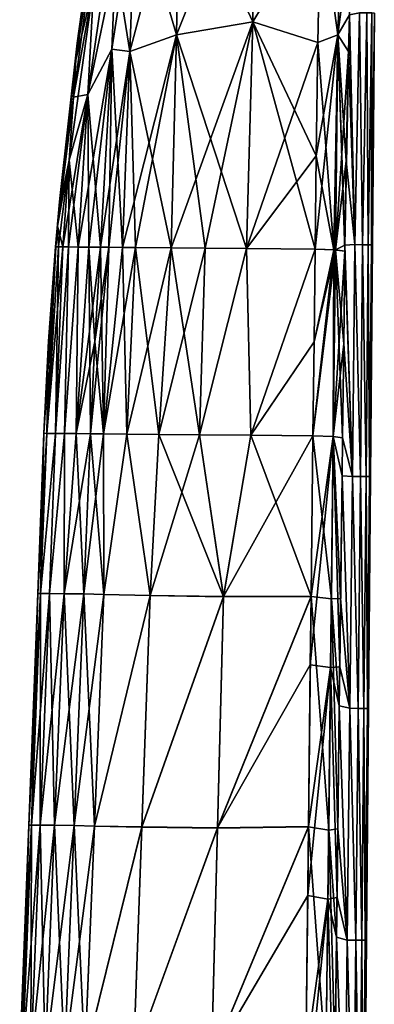
# Model space of a CAD drawing. Units: millimetres. Extents: x -30 to 78, y -30 to 267.
# Drawn here: x 72 to 78, y 100 to 117 of the extents above; entities that cross this region are included whole.
import ezdxf

# ---------------------------------------------------------------- set-up
doc = ezdxf.new("R2010")
doc.units = ezdxf.units.MM
doc.header["$LTSCALE"] = 65.185185
for name, color, linetype in [('47', 7, 'CONTINUOUS'), ('54', 7, 'CONTINUOUS'), ('55', 7, 'CONTINUOUS'), ('56', 7, 'CONTINUOUS'), ('58', 7, 'CONTINUOUS'), ('61', 7, 'CONTINUOUS'), ('62', 7, 'CONTINUOUS'), ('63', 7, 'CONTINUOUS'), ('65', 7, 'CONTINUOUS'), ('73', 7, 'CONTINUOUS'), ('74', 7, 'CONTINUOUS'), ('77', 7, 'CONTINUOUS'), ('78', 7, 'CONTINUOUS'), ('81', 7, 'CONTINUOUS'), ('82', 7, 'CONTINUOUS'), ('85', 7, 'CONTINUOUS'), ('86', 7, 'CONTINUOUS'), ('88', 7, 'CONTINUOUS'), ('89', 7, 'CONTINUOUS')]:
    doc.layers.add(name, color=color, linetype=linetype)

msp = doc.modelspace()

# ---------------------------------------------------------------- linework, layer by layer
at = {"layer": '47', "linetype": 'Continuous'}
for points in [[(77.556, 113.099, -14.654), (77.383, 113.09, -18.321), (77.461, 117.071, -17.47), (77.556, 113.099, -14.654)], [(77.461, 117.071, -17.47), (77.383, 113.09, -18.321), (77.444, 116.433, -17.695), (77.461, 117.071, -17.47)], [(77.444, 116.433, 17.695), (77.556, 113.099, 14.654), (77.461, 117.071, 17.47), (77.444, 116.433, 17.695)], [(77.461, 117.071, 17.47), (77.556, 113.099, 14.654), (77.636, 117.103, 13.539), (77.461, 117.071, 17.47)], [(77.636, 117.103, -13.539), (77.556, 113.099, -14.654), (77.461, 117.071, -17.47), (77.636, 117.103, -13.539)], [(77.556, 113.099, 14.654), (77.69, 113.098, 10.992), (77.636, 117.103, 13.539), (77.556, 113.099, 14.654)], [(77.69, 113.098, -10.992), (77.556, 113.099, -14.654), (77.636, 117.103, -13.539), (77.69, 113.098, -10.992)], [(77.636, 117.103, 13.539), (77.69, 113.098, 10.992), (77.764, 117.102, 9.672), (77.636, 117.103, 13.539)], [(77.764, 117.102, -9.672), (77.69, 113.098, -10.992), (77.636, 117.103, -13.539), (77.764, 117.102, -9.672)], [(77.69, 113.098, 10.992), (77.786, 113.097, 7.329), (77.764, 117.102, 9.672), (77.69, 113.098, 10.992)], [(77.786, 113.097, -7.329), (77.69, 113.098, -10.992), (77.764, 117.102, -9.672), (77.786, 113.097, -7.329)], [(77.764, 117.102, 9.672), (77.786, 113.097, 7.329), (77.85, 117.101, 5.803), (77.764, 117.102, 9.672)], [(77.85, 117.101, -5.803), (77.786, 113.097, -7.329), (77.764, 117.102, -9.672), (77.85, 117.101, -5.803)], [(77.786, 113.097, 7.329), (77.844, 113.097, 3.665), (77.85, 117.101, 5.803), (77.786, 113.097, 7.329)], [(77.844, 113.097, -3.665), (77.786, 113.097, -7.329), (77.85, 117.101, -5.803), (77.844, 113.097, -3.665)], [(77.85, 117.101, 5.803), (77.844, 113.097, 3.665), (77.893, 117.1, 1.935), (77.85, 117.101, 5.803)], [(77.893, 117.1, -1.935), (77.844, 113.097, -3.665), (77.85, 117.101, -5.803), (77.893, 117.1, -1.935)], [(77.844, 113.097, 3.665), (77.863, 113.097), (77.893, 117.1, 1.935), (77.844, 113.097, 3.665)], [(77.863, 113.097), (77.844, 113.097, -3.665), (77.893, 117.1, -1.935), (77.863, 113.097)], [(77.893, 117.1, 1.935), (77.863, 113.097), (77.893, 117.1, -1.935), (77.893, 117.1, 1.935)], [(77.444, 116.433, -17.695), (77.383, 113.09, -18.321), (77.405, 114.548, -18.152), (77.444, 116.433, -17.695)], [(77.405, 114.548, 18.152), (77.556, 113.099, 14.654), (77.444, 116.433, 17.695), (77.405, 114.548, 18.152)], [(77.383, 113.09, 18.321), (77.556, 113.099, 14.654), (77.405, 114.548, 18.152), (77.383, 113.09, 18.321)], [(77.383, 113.09, 18.321), (77.513, 109.095, 14.852), (77.556, 113.099, 14.654), (77.383, 113.09, 18.321)], [(77.556, 113.099, -14.654), (77.513, 109.095, -14.852), (77.383, 113.09, -18.321), (77.556, 113.099, -14.654)], [(77.513, 109.095, 14.852), (77.651, 109.094, 11.14), (77.556, 113.099, 14.654), (77.513, 109.095, 14.852)], [(77.651, 109.094, -11.14), (77.513, 109.095, -14.852), (77.556, 113.099, -14.654), (77.651, 109.094, -11.14)], [(77.556, 113.099, 14.654), (77.651, 109.094, 11.14), (77.69, 113.098, 10.992), (77.556, 113.099, 14.654)], [(77.69, 113.098, -10.992), (77.651, 109.094, -11.14), (77.556, 113.099, -14.654), (77.69, 113.098, -10.992)], [(77.651, 109.094, 11.14), (77.749, 109.093, 7.428), (77.69, 113.098, 10.992), (77.651, 109.094, 11.14)], [(77.749, 109.093, -7.428), (77.651, 109.094, -11.14), (77.69, 113.098, -10.992), (77.749, 109.093, -7.428)], [(77.69, 113.098, 10.992), (77.749, 109.093, 7.428), (77.786, 113.097, 7.329), (77.69, 113.098, 10.992)], [(77.786, 113.097, -7.329), (77.749, 109.093, -7.428), (77.69, 113.098, -10.992), (77.786, 113.097, -7.329)], [(77.749, 109.093, 7.428), (77.808, 109.093, 3.714), (77.786, 113.097, 7.329), (77.749, 109.093, 7.428)], [(77.808, 109.093, -3.714), (77.749, 109.093, -7.428), (77.786, 113.097, -7.329), (77.808, 109.093, -3.714)], [(77.786, 113.097, 7.329), (77.808, 109.093, 3.714), (77.844, 113.097, 3.665), (77.786, 113.097, 7.329)], [(77.844, 113.097, -3.665), (77.808, 109.093, -3.714), (77.786, 113.097, -7.329), (77.844, 113.097, -3.665)], [(77.808, 109.093, 3.714), (77.828, 109.093, 0), (77.844, 113.097, 3.665), (77.808, 109.093, 3.714)], [(77.828, 109.093, 0), (77.808, 109.093, -3.714), (77.863, 113.097), (77.828, 109.093, 0)], [(77.863, 113.097), (77.808, 109.093, -3.714), (77.844, 113.097, -3.665), (77.863, 113.097)], [(77.844, 113.097, 3.665), (77.828, 109.093, 0), (77.863, 113.097), (77.844, 113.097, 3.665)], [(77.363, 111.384, 18.424), (77.513, 109.095, 14.852), (77.382, 112.987, 18.327), (77.363, 111.384, 18.424)], [(77.382, 112.987, -18.327), (77.513, 109.095, -14.852), (77.363, 111.384, -18.424), (77.382, 112.987, -18.327)], [(77.382, 112.987, 18.327), (77.513, 109.095, 14.852), (77.383, 113.09, 18.321), (77.382, 112.987, 18.327)], [(77.383, 113.09, -18.321), (77.513, 109.095, -14.852), (77.382, 112.987, -18.327), (77.383, 113.09, -18.321)], [(77.343, 109.764, 18.521), (77.513, 109.095, 14.852), (77.363, 111.384, 18.424), (77.343, 109.764, 18.521)], [(77.363, 111.384, -18.424), (77.513, 109.095, -14.852), (77.343, 109.764, -18.521), (77.363, 111.384, -18.424)], [(77.336, 109.105, 18.561), (77.513, 109.095, 14.852), (77.343, 109.764, 18.521), (77.336, 109.105, 18.561)], [(77.336, 109.105, -18.561), (77.343, 109.764, -18.521), (77.513, 109.095, -14.852), (77.336, 109.105, -18.561)], [(77.336, 109.105, -18.561), (77.47, 105.092, -15.044), (77.296, 105.807, -18.759), (77.336, 109.105, -18.561)], [(77.31, 106.986, 18.688), (77.47, 105.092, 15.044), (77.336, 109.105, 18.561), (77.31, 106.986, 18.688)], [(77.336, 109.105, 18.561), (77.47, 105.092, 15.044), (77.513, 109.095, 14.852), (77.336, 109.105, 18.561)], [(77.513, 109.095, -14.852), (77.47, 105.092, -15.044), (77.336, 109.105, -18.561), (77.513, 109.095, -14.852)], [(77.47, 105.092, 15.044), (77.611, 105.09, 11.285), (77.513, 109.095, 14.852), (77.47, 105.092, 15.044)], [(77.611, 105.09, -11.285), (77.47, 105.092, -15.044), (77.513, 109.095, -14.852), (77.611, 105.09, -11.285)], [(77.513, 109.095, 14.852), (77.611, 105.09, 11.285), (77.651, 109.094, 11.14), (77.513, 109.095, 14.852)], [(77.651, 109.094, -11.14), (77.611, 105.09, -11.285), (77.513, 109.095, -14.852), (77.651, 109.094, -11.14)], [(77.611, 105.09, 11.285), (77.712, 105.09, 7.524), (77.651, 109.094, 11.14), (77.611, 105.09, 11.285)], [(77.712, 105.09, -7.524), (77.611, 105.09, -11.285), (77.651, 109.094, -11.14), (77.712, 105.09, -7.524)], [(77.651, 109.094, 11.14), (77.712, 105.09, 7.524), (77.749, 109.093, 7.428), (77.651, 109.094, 11.14)], [(77.749, 109.093, -7.428), (77.712, 105.09, -7.524), (77.651, 109.094, -11.14), (77.749, 109.093, -7.428)], [(77.712, 105.09, 7.524), (77.773, 105.089, 3.762), (77.749, 109.093, 7.428), (77.712, 105.09, 7.524)], [(77.773, 105.089, -3.762), (77.712, 105.09, -7.524), (77.749, 109.093, -7.428), (77.773, 105.089, -3.762)], [(77.749, 109.093, 7.428), (77.773, 105.089, 3.762), (77.808, 109.093, 3.714), (77.749, 109.093, 7.428)], [(77.808, 109.093, -3.714), (77.773, 105.089, -3.762), (77.749, 109.093, -7.428), (77.808, 109.093, -3.714)], [(77.773, 105.089, 3.762), (77.793, 105.089, 0), (77.808, 109.093, 3.714), (77.773, 105.089, 3.762)], [(77.793, 105.089, 0), (77.773, 105.089, -3.762), (77.828, 109.093, 0), (77.793, 105.089, 0)], [(77.828, 109.093, 0), (77.773, 105.089, -3.762), (77.808, 109.093, -3.714), (77.828, 109.093, 0)], [(77.808, 109.093, 3.714), (77.793, 105.089, 0), (77.828, 109.093, 0), (77.808, 109.093, 3.714)], [(77.288, 105.134, 18.8), (77.47, 105.092, 15.044), (77.31, 106.986, 18.688), (77.288, 105.134, 18.8)], [(77.47, 105.092, -15.044), (77.288, 105.133, -18.8), (77.296, 105.807, -18.759), (77.47, 105.092, -15.044)], [(77.288, 105.133, -18.8), (77.426, 101.088, -15.237), (77.249, 101.825, -18.999), (77.288, 105.133, -18.8)], [(77.263, 103.011, 18.927), (77.426, 101.088, 15.237), (77.288, 105.134, 18.8), (77.263, 103.011, 18.927)], [(77.288, 105.134, 18.8), (77.426, 101.088, 15.237), (77.47, 105.092, 15.044), (77.288, 105.134, 18.8)], [(77.47, 105.092, -15.044), (77.426, 101.088, -15.237), (77.288, 105.133, -18.8), (77.47, 105.092, -15.044)], [(77.426, 101.088, 15.237), (77.571, 101.087, 11.429), (77.47, 105.092, 15.044), (77.426, 101.088, 15.237)], [(77.571, 101.087, -11.429), (77.426, 101.088, -15.237), (77.47, 105.092, -15.044), (77.571, 101.087, -11.429)], [(77.47, 105.092, 15.044), (77.571, 101.087, 11.429), (77.611, 105.09, 11.285), (77.47, 105.092, 15.044)], [(77.611, 105.09, -11.285), (77.571, 101.087, -11.429), (77.47, 105.092, -15.044), (77.611, 105.09, -11.285)], [(77.571, 101.087, 11.429), (77.675, 101.086, 7.62), (77.611, 105.09, 11.285), (77.571, 101.087, 11.429)], [(77.675, 101.086, -7.62), (77.571, 101.087, -11.429), (77.611, 105.09, -11.285), (77.675, 101.086, -7.62)], [(77.611, 105.09, 11.285), (77.675, 101.086, 7.62), (77.712, 105.09, 7.524), (77.611, 105.09, 11.285)], [(77.712, 105.09, -7.524), (77.675, 101.086, -7.62), (77.611, 105.09, -11.285), (77.712, 105.09, -7.524)], [(77.675, 101.086, 7.62), (77.737, 101.085, 3.81), (77.712, 105.09, 7.524), (77.675, 101.086, 7.62)], [(77.737, 101.085, -3.81), (77.675, 101.086, -7.62), (77.712, 105.09, -7.524), (77.737, 101.085, -3.81)], [(77.712, 105.09, 7.524), (77.737, 101.085, 3.81), (77.773, 105.089, 3.762), (77.712, 105.09, 7.524)], [(77.773, 105.089, -3.762), (77.737, 101.085, -3.81), (77.712, 105.09, -7.524), (77.773, 105.089, -3.762)], [(77.737, 101.085, 3.81), (77.758, 101.085, 0), (77.773, 105.089, 3.762), (77.737, 101.085, 3.81)], [(77.758, 101.085, 0), (77.737, 101.085, -3.81), (77.793, 105.089, 0), (77.758, 101.085, 0)], [(77.793, 105.089, 0), (77.737, 101.085, -3.81), (77.773, 105.089, -3.762), (77.793, 105.089, 0)], [(77.773, 105.089, 3.762), (77.758, 101.085, 0), (77.793, 105.089, 0), (77.773, 105.089, 3.762)], [(77.24, 101.141, 19.04), (77.426, 101.088, 15.237), (77.263, 103.011, 18.927), (77.24, 101.141, 19.04)], [(77.426, 101.088, -15.237), (77.24, 101.14, -19.04), (77.249, 101.825, -18.999), (77.426, 101.088, -15.237)], [(77.24, 101.14, -19.04), (77.383, 97.084, -15.43), (77.2, 97.821, -19.239), (77.24, 101.14, -19.04)], [(77.215, 99.013, 19.168), (77.383, 97.084, 15.43), (77.24, 101.141, 19.04), (77.215, 99.013, 19.168)], [(77.24, 101.141, 19.04), (77.383, 97.084, 15.43), (77.426, 101.088, 15.237), (77.24, 101.141, 19.04)], [(77.426, 101.088, -15.237), (77.383, 97.084, -15.43), (77.24, 101.14, -19.04), (77.426, 101.088, -15.237)], [(77.383, 97.084, 15.43), (77.532, 97.083, 11.574), (77.426, 101.088, 15.237), (77.383, 97.084, 15.43)], [(77.532, 97.083, -11.574), (77.383, 97.084, -15.43), (77.426, 101.088, -15.237), (77.532, 97.083, -11.574)], [(77.426, 101.088, 15.237), (77.532, 97.083, 11.574), (77.571, 101.087, 11.429), (77.426, 101.088, 15.237)], [(77.571, 101.087, -11.429), (77.532, 97.083, -11.574), (77.426, 101.088, -15.237), (77.571, 101.087, -11.429)], [(77.532, 97.083, 11.574), (77.638, 97.082, 7.717), (77.571, 101.087, 11.429), (77.532, 97.083, 11.574)], [(77.638, 97.082, -7.717), (77.532, 97.083, -11.574), (77.571, 101.087, -11.429), (77.638, 97.082, -7.717)], [(77.571, 101.087, 11.429), (77.638, 97.082, 7.717), (77.675, 101.086, 7.62), (77.571, 101.087, 11.429)], [(77.675, 101.086, -7.62), (77.638, 97.082, -7.717), (77.571, 101.087, -11.429), (77.675, 101.086, -7.62)], [(77.638, 97.082, 7.717), (77.702, 97.081, 3.859), (77.675, 101.086, 7.62), (77.638, 97.082, 7.717)], [(77.702, 97.081, -3.859), (77.638, 97.082, -7.717), (77.675, 101.086, -7.62), (77.702, 97.081, -3.859)], [(77.675, 101.086, 7.62), (77.702, 97.081, 3.859), (77.737, 101.085, 3.81), (77.675, 101.086, 7.62)], [(77.737, 101.085, -3.81), (77.702, 97.081, -3.859), (77.675, 101.086, -7.62), (77.737, 101.085, -3.81)], [(77.702, 97.081, 3.859), (77.723, 97.081, 0), (77.737, 101.085, 3.81), (77.702, 97.081, 3.859)], [(77.723, 97.081, 0), (77.702, 97.081, -3.859), (77.758, 101.085, 0), (77.723, 97.081, 0)], [(77.758, 101.085, 0), (77.702, 97.081, -3.859), (77.737, 101.085, -3.81), (77.758, 101.085, 0)], [(77.737, 101.085, 3.81), (77.723, 97.081, 0), (77.758, 101.085, 0), (77.737, 101.085, 3.81)]]:
    msp.add_3dface(points, dxfattribs=at)
at = {"layer": '54', "linetype": 'Continuous'}
for points in [[(72.989, 109.833, -15.485), (73.216, 109.83, -16.55), (72.873, 107.069, -15.558), (72.989, 109.833, -15.485)], [(72.873, 107.069, -15.558), (73.216, 109.83, -16.55), (73.22, 107.057, -16.962), (72.873, 107.069, -15.558)], [(73.216, 109.83, -16.55), (73.618, 109.827, -17.411), (73.22, 107.057, -16.962), (73.216, 109.83, -16.55)], [(73.22, 107.057, -16.962), (73.618, 109.827, -17.411), (74.021, 107.041, -18.164), (73.22, 107.057, -16.962)], [(73.618, 109.827, -17.411), (74.167, 109.822, -18.071), (74.021, 107.041, -18.164), (73.618, 109.827, -17.411)], [(74.167, 109.822, -18.071), (74.872, 109.816, -18.56), (74.021, 107.041, -18.164), (74.167, 109.822, -18.071)], [(74.021, 107.041, -18.164), (74.872, 109.816, -18.56), (75.287, 107.022, -18.929), (74.021, 107.041, -18.164)], [(74.872, 109.816, -18.56), (75.757, 109.808, -18.878), (75.287, 107.022, -18.929), (74.872, 109.816, -18.56)], [(75.757, 109.808, -18.878), (76.833, 109.798, -18.994), (75.287, 107.022, -18.929), (75.757, 109.808, -18.878)], [(75.287, 107.022, -18.929), (76.833, 109.798, -18.994), (76.801, 107.028, -19.16), (75.287, 107.022, -18.929)], [(72.873, 107.069, -15.558), (73.22, 107.057, -16.962), (72.705, 103.069, -15.663), (72.873, 107.069, -15.558)], [(72.705, 103.069, -15.663), (73.22, 107.057, -16.962), (73.056, 103.057, -17.108), (72.705, 103.069, -15.663)], [(73.22, 107.057, -16.962), (74.021, 107.041, -18.164), (73.056, 103.057, -17.108), (73.22, 107.057, -16.962)], [(73.056, 103.057, -17.108), (74.021, 107.041, -18.164), (73.876, 103.043, -18.359), (73.056, 103.057, -17.108)], [(74.021, 107.041, -18.164), (75.287, 107.022, -18.929), (73.876, 103.043, -18.359), (74.021, 107.041, -18.164)], [(73.876, 103.043, -18.359), (75.287, 107.022, -18.929), (75.182, 103.024, -19.16), (73.876, 103.043, -18.359)], [(75.287, 107.022, -18.929), (76.801, 107.028, -19.16), (75.182, 103.024, -19.16), (75.287, 107.022, -18.929)], [(76.801, 107.028, -19.16), (76.787, 105.842, -19.232), (75.182, 103.024, -19.16), (76.801, 107.028, -19.16)], [(75.182, 103.024, -19.16), (76.787, 105.842, -19.232), (76.755, 103.052, -19.399), (75.182, 103.024, -19.16)], [(72.705, 103.069, -15.663), (73.056, 103.057, -17.108), (72.537, 99.069, -15.768), (72.705, 103.069, -15.663)], [(72.537, 99.069, -15.768), (73.056, 103.057, -17.108), (72.892, 99.057, -17.253), (72.537, 99.069, -15.768)], [(73.056, 103.057, -17.108), (73.876, 103.043, -18.359), (72.892, 99.057, -17.253), (73.056, 103.057, -17.108)], [(72.892, 99.057, -17.253), (73.876, 103.043, -18.359), (73.731, 99.044, -18.554), (72.892, 99.057, -17.253)], [(73.876, 103.043, -18.359), (75.182, 103.024, -19.16), (73.731, 99.044, -18.554), (73.876, 103.043, -18.359)], [(73.731, 99.044, -18.554), (75.182, 103.024, -19.16), (75.079, 99.026, -19.393), (73.731, 99.044, -18.554)], [(75.182, 103.024, -19.16), (76.755, 103.052, -19.399), (75.079, 99.026, -19.393), (75.182, 103.024, -19.16)], [(76.755, 103.052, -19.399), (76.741, 101.86, -19.471), (75.079, 99.026, -19.393), (76.755, 103.052, -19.399)], [(75.079, 99.026, -19.393), (76.741, 101.86, -19.471), (76.708, 99.053, -19.639), (75.079, 99.026, -19.393)]]:
    msp.add_3dface(points, dxfattribs=at)
at = {"layer": '55', "linetype": 'Continuous'}
for points in [[(72.077, 107.076), (72.184, 109.841), (72.235, 109.84, -3.887), (72.077, 107.076)], [(72.127, 107.075, -3.923), (72.077, 107.076), (72.235, 109.84, -3.887), (72.127, 107.075, -3.923)], [(72.386, 109.839, -7.756), (72.127, 107.075, -3.923), (72.235, 109.84, -3.887), (72.386, 109.839, -7.756)], [(72.28, 107.074, -7.862), (72.127, 107.075, -3.923), (72.386, 109.839, -7.756), (72.28, 107.074, -7.862)], [(72.541, 109.837, -10.325), (72.28, 107.074, -7.862), (72.386, 109.839, -7.756), (72.541, 109.837, -10.325)], [(72.531, 107.071, -11.759), (72.28, 107.074, -7.862), (72.541, 109.837, -10.325), (72.531, 107.071, -11.759)], [(72.743, 109.835, -12.914), (72.531, 107.071, -11.759), (72.541, 109.837, -10.325), (72.743, 109.835, -12.914)], [(72.989, 109.833, -15.485), (72.531, 107.071, -11.759), (72.743, 109.835, -12.914), (72.989, 109.833, -15.485)], [(72.989, 109.833, -15.485), (72.873, 107.069, -15.558), (72.531, 107.071, -11.759), (72.989, 109.833, -15.485)], [(71.921, 103.075), (72.077, 107.076), (72.127, 107.075, -3.923), (71.921, 103.075)], [(71.971, 103.074, -3.941), (71.921, 103.075), (72.127, 107.075, -3.923), (71.971, 103.074, -3.941)], [(72.28, 107.074, -7.862), (71.971, 103.074, -3.941), (72.127, 107.075, -3.923), (72.28, 107.074, -7.862)], [(72.12, 103.073, -7.892), (71.971, 103.074, -3.941), (72.28, 107.074, -7.862), (72.12, 103.073, -7.892)], [(72.531, 107.071, -11.759), (72.12, 103.073, -7.892), (72.28, 107.074, -7.862), (72.531, 107.071, -11.759)], [(72.367, 103.07, -11.813), (72.12, 103.073, -7.892), (72.531, 107.071, -11.759), (72.367, 103.07, -11.813)], [(72.873, 107.069, -15.558), (72.367, 103.07, -11.813), (72.531, 107.071, -11.759), (72.873, 107.069, -15.558)], [(72.873, 107.069, -15.558), (72.705, 103.069, -15.663), (72.367, 103.07, -11.813), (72.873, 107.069, -15.558)], [(71.765, 99.074), (71.921, 103.075), (71.971, 103.074, -3.941), (71.765, 99.074)], [(71.814, 99.074, -3.959), (71.765, 99.074), (71.971, 103.074, -3.941), (71.814, 99.074, -3.959)], [(72.12, 103.073, -7.892), (71.814, 99.074, -3.959), (71.971, 103.074, -3.941), (72.12, 103.073, -7.892)], [(71.96, 99.072, -7.922), (71.814, 99.074, -3.959), (72.12, 103.073, -7.892), (71.96, 99.072, -7.922)], [(72.367, 103.07, -11.813), (71.96, 99.072, -7.922), (72.12, 103.073, -7.892), (72.367, 103.07, -11.813)], [(72.203, 99.07, -11.867), (71.96, 99.072, -7.922), (72.367, 103.07, -11.813), (72.203, 99.07, -11.867)], [(72.705, 103.069, -15.663), (72.203, 99.07, -11.867), (72.367, 103.07, -11.813), (72.705, 103.069, -15.663)], [(72.705, 103.069, -15.663), (72.537, 99.069, -15.768), (72.203, 99.07, -11.867), (72.705, 103.069, -15.663)]]:
    msp.add_3dface(points, dxfattribs=at)
at = {"layer": '56', "linetype": 'Continuous'}
for points in [[(73.138, 119.186, -4.085), (73.105, 118.729, -6.643), (72.758, 116.546, -2.322), (73.138, 119.186, -4.085)], [(72.76, 116.577), (73.138, 119.186, -4.085), (72.758, 116.546, -2.322), (72.76, 116.577)], [(72.865, 117.366), (73.138, 119.186, -4.085), (72.76, 116.577), (72.865, 117.366)], [(73.105, 118.729, -6.643), (73.045, 117.603, -8.573), (72.738, 116.285, -3.776), (73.105, 118.729, -6.643)], [(72.758, 116.546, -2.322), (73.105, 118.729, -6.643), (72.738, 116.285, -3.776), (72.758, 116.546, -2.322)], [(72.941, 115.691, -10.1), (73.045, 117.603, -8.573), (73.422, 117.991, -13.722), (72.941, 115.691, -10.1)], [(73.355, 116.476, -14.614), (72.941, 115.691, -10.1), (73.422, 117.991, -13.722), (73.355, 116.476, -14.614)], [(73.045, 117.603, -8.573), (72.941, 115.691, -10.1), (72.695, 115.644, -4.874), (73.045, 117.603, -8.573)], [(72.738, 116.285, -3.776), (73.045, 117.603, -8.573), (72.695, 115.644, -4.874), (72.738, 116.285, -3.776)], [(72.76, 116.577), (72.758, 116.546, -2.322), (72.459, 113.89), (72.76, 116.577)], [(72.459, 113.89), (72.758, 116.546, -2.322), (72.46, 113.899, -0.558), (72.459, 113.89)], [(72.758, 116.546, -2.322), (72.738, 116.285, -3.776), (72.46, 113.899, -0.558), (72.758, 116.546, -2.322)], [(73.162, 113.054, -15.4), (72.941, 115.691, -10.1), (73.355, 116.476, -14.614), (73.162, 113.054, -15.4)], [(72.738, 116.285, -3.776), (72.695, 115.644, -4.874), (72.454, 113.836, -0.907), (72.738, 116.285, -3.776)], [(72.46, 113.899, -0.558), (72.738, 116.285, -3.776), (72.454, 113.836, -0.907), (72.46, 113.899, -0.558)], [(72.695, 115.644, -4.874), (72.621, 114.557, -5.742), (72.442, 113.682, -1.171), (72.695, 115.644, -4.874)], [(72.454, 113.836, -0.907), (72.695, 115.644, -4.874), (72.442, 113.682, -1.171), (72.454, 113.836, -0.907)], [(72.941, 115.691, -10.1), (72.776, 113.058, -10.924), (72.621, 114.557, -5.742), (72.941, 115.691, -10.1)], [(72.695, 115.644, -4.874), (72.941, 115.691, -10.1), (72.621, 114.557, -5.742), (72.695, 115.644, -4.874)], [(72.776, 113.058, -10.924), (72.941, 115.691, -10.1), (72.959, 113.056, -13.241), (72.776, 113.058, -10.924)], [(72.959, 113.056, -13.241), (72.941, 115.691, -10.1), (73.162, 113.054, -15.4), (72.959, 113.056, -13.241)], [(72.621, 114.557, -5.742), (72.511, 113.06, -6.229), (72.421, 113.421, -1.38), (72.621, 114.557, -5.742)], [(72.442, 113.682, -1.171), (72.621, 114.557, -5.742), (72.421, 113.421, -1.38), (72.442, 113.682, -1.171)], [(72.511, 113.06, -6.229), (72.621, 114.557, -5.742), (72.611, 113.059, -8.319), (72.511, 113.06, -6.229)], [(72.621, 114.557, -5.742), (72.776, 113.058, -10.924), (72.611, 113.059, -8.319), (72.621, 114.557, -5.742)], [(72.459, 113.89), (72.46, 113.899, -0.558), (72.384, 113.061), (72.459, 113.89)], [(72.46, 113.899, -0.558), (72.454, 113.836, -0.907), (72.384, 113.061), (72.46, 113.899, -0.558)], [(72.454, 113.836, -0.907), (72.442, 113.682, -1.171), (72.384, 113.061), (72.454, 113.836, -0.907)], [(72.442, 113.682, -1.171), (72.421, 113.421, -1.38), (72.384, 113.061), (72.442, 113.682, -1.171)], [(72.421, 113.421, -1.38), (72.392, 113.061, -1.538), (72.384, 113.061), (72.421, 113.421, -1.38)], [(72.392, 113.061, -1.538), (72.421, 113.421, -1.38), (72.435, 113.061, -3.922), (72.392, 113.061, -1.538)], [(72.421, 113.421, -1.38), (72.511, 113.06, -6.229), (72.435, 113.061, -3.922), (72.421, 113.421, -1.38)]]:
    msp.add_3dface(points, dxfattribs=at)
at = {"layer": '58', "linetype": 'Continuous'}
for points in [[(75.811, 120.07, -16.078), (75.793, 116.946, -17.834), (74.528, 119.663, -15.433), (75.811, 120.07, -16.078)], [(75.793, 116.946, -17.834), (75.811, 120.07, -16.078), (76.965, 118.889, -17.147), (75.793, 116.946, -17.834)], [(74.472, 116.722, -17.155), (73.767, 119.136, -14.426), (74.528, 119.663, -15.433), (74.472, 116.722, -17.155)], [(75.793, 116.946, -17.834), (74.472, 116.722, -17.155), (74.528, 119.663, -15.433), (75.793, 116.946, -17.834)], [(73.67, 116.434, -16.041), (73.422, 117.991, -13.722), (73.767, 119.136, -14.426), (73.67, 116.434, -16.041)], [(73.67, 116.434, -16.041), (73.767, 119.136, -14.426), (74.472, 116.722, -17.155), (73.67, 116.434, -16.041)], [(76.918, 116.591, -18.145), (75.793, 116.946, -17.834), (76.965, 118.889, -17.147), (76.918, 116.591, -18.145)], [(73.355, 116.476, -14.614), (73.422, 117.991, -13.722), (73.67, 116.434, -16.041), (73.355, 116.476, -14.614)], [(75.793, 116.946, -17.834), (75.686, 113.032, -18.649), (74.472, 116.722, -17.155), (75.793, 116.946, -17.834)], [(75.686, 113.032, -18.649), (75.793, 116.946, -17.834), (76.87, 113.022, -18.8), (75.686, 113.032, -18.649)], [(76.87, 113.022, -18.8), (75.793, 116.946, -17.834), (76.89, 114.635, -18.619), (76.87, 113.022, -18.8)], [(76.89, 114.635, -18.619), (75.793, 116.946, -17.834), (76.918, 116.591, -18.145), (76.89, 114.635, -18.619)], [(74.384, 113.044, -17.981), (73.67, 116.434, -16.041), (74.472, 116.722, -17.155), (74.384, 113.044, -17.981)], [(74.384, 113.044, -17.981), (74.472, 116.722, -17.155), (74.972, 113.039, -18.374), (74.384, 113.044, -17.981)], [(74.472, 116.722, -17.155), (75.686, 113.032, -18.649), (74.972, 113.039, -18.374), (74.472, 116.722, -17.155)], [(73.162, 113.054, -15.4), (73.355, 116.476, -14.614), (73.303, 113.053, -16.174), (73.162, 113.054, -15.4)], [(73.303, 113.053, -16.174), (73.355, 116.476, -14.614), (73.542, 113.051, -16.846), (73.303, 113.053, -16.174)], [(73.542, 113.051, -16.846), (73.355, 116.476, -14.614), (73.67, 116.434, -16.041), (73.542, 113.051, -16.846)], [(73.542, 113.051, -16.846), (73.67, 116.434, -16.041), (73.766, 113.049, -17.265), (73.542, 113.051, -16.846)], [(73.766, 113.049, -17.265), (73.67, 116.434, -16.041), (74.384, 113.044, -17.981), (73.766, 113.049, -17.265)]]:
    msp.add_3dface(points, dxfattribs=at)
at = {"layer": '61', "linetype": 'Continuous'}
for points in [[(72.873, 107.069, 15.558), (73.22, 107.055, 16.962), (72.989, 109.833, 15.485), (72.873, 107.069, 15.558)], [(72.989, 109.833, 15.485), (73.22, 107.055, 16.962), (73.216, 109.83, 16.55), (72.989, 109.833, 15.485)], [(73.216, 109.83, 16.55), (73.22, 107.055, 16.962), (73.618, 109.827, 17.411), (73.216, 109.83, 16.55)], [(73.22, 107.055, 16.962), (74.021, 107.037, 18.165), (73.618, 109.827, 17.411), (73.22, 107.055, 16.962)], [(73.618, 109.827, 17.411), (74.021, 107.037, 18.165), (74.167, 109.822, 18.071), (73.618, 109.827, 17.411)], [(74.021, 107.037, 18.165), (75.287, 107.016, 18.929), (74.167, 109.822, 18.071), (74.021, 107.037, 18.165)], [(74.167, 109.822, 18.071), (75.287, 107.016, 18.929), (74.872, 109.816, 18.56), (74.167, 109.822, 18.071)], [(74.872, 109.816, 18.56), (75.287, 107.016, 18.929), (75.757, 109.808, 18.878), (74.872, 109.816, 18.56)], [(75.287, 107.016, 18.929), (76.801, 107.021, 19.161), (75.757, 109.808, 18.878), (75.287, 107.016, 18.929)], [(76.801, 107.021, 19.161), (76.833, 109.798, 18.994), (75.757, 109.808, 18.878), (76.801, 107.021, 19.161)], [(72.705, 103.069, 15.663), (73.056, 103.055, 17.108), (72.873, 107.069, 15.558), (72.705, 103.069, 15.663)], [(72.873, 107.069, 15.558), (73.056, 103.055, 17.108), (73.22, 107.055, 16.962), (72.873, 107.069, 15.558)], [(73.22, 107.055, 16.962), (73.056, 103.055, 17.108), (74.021, 107.037, 18.165), (73.22, 107.055, 16.962)], [(73.056, 103.055, 17.108), (73.876, 103.039, 18.359), (74.021, 107.037, 18.165), (73.056, 103.055, 17.108)], [(74.021, 107.037, 18.165), (73.876, 103.039, 18.359), (75.287, 107.016, 18.929), (74.021, 107.037, 18.165)], [(73.876, 103.039, 18.359), (75.182, 103.019, 19.161), (75.287, 107.016, 18.929), (73.876, 103.039, 18.359)], [(75.182, 103.019, 19.161), (76.755, 103.046, 19.399), (76.801, 107.021, 19.161), (75.182, 103.019, 19.161)], [(75.182, 103.019, 19.161), (76.801, 107.021, 19.161), (75.287, 107.016, 18.929), (75.182, 103.019, 19.161)], [(72.537, 99.069, 15.768), (72.892, 99.056, 17.253), (72.705, 103.069, 15.663), (72.537, 99.069, 15.768)], [(72.705, 103.069, 15.663), (72.892, 99.056, 17.253), (73.056, 103.055, 17.108), (72.705, 103.069, 15.663)], [(73.056, 103.055, 17.108), (72.892, 99.056, 17.253), (73.876, 103.039, 18.359), (73.056, 103.055, 17.108)], [(72.892, 99.056, 17.253), (73.731, 99.041, 18.554), (73.876, 103.039, 18.359), (72.892, 99.056, 17.253)], [(73.876, 103.039, 18.359), (73.731, 99.041, 18.554), (75.182, 103.019, 19.161), (73.876, 103.039, 18.359)], [(73.731, 99.041, 18.554), (75.079, 99.021, 19.393), (75.182, 103.019, 19.161), (73.731, 99.041, 18.554)], [(75.079, 99.021, 19.393), (76.708, 99.048, 19.639), (76.755, 103.046, 19.399), (75.079, 99.021, 19.393)], [(75.079, 99.021, 19.393), (76.755, 103.046, 19.399), (75.182, 103.019, 19.161), (75.079, 99.021, 19.393)]]:
    msp.add_3dface(points, dxfattribs=at)
at = {"layer": '62', "linetype": 'Continuous'}
for points in [[(72.184, 109.841), (72.077, 107.076), (72.127, 107.075, 3.923), (72.184, 109.841)], [(72.184, 109.841), (72.127, 107.075, 3.923), (72.235, 109.84, 3.887), (72.184, 109.841)], [(72.235, 109.84, 3.887), (72.127, 107.075, 3.923), (72.386, 109.839, 7.756), (72.235, 109.84, 3.887)], [(72.127, 107.075, 3.923), (72.28, 107.074, 7.862), (72.386, 109.839, 7.756), (72.127, 107.075, 3.923)], [(72.386, 109.839, 7.756), (72.28, 107.074, 7.862), (72.541, 109.837, 10.325), (72.386, 109.839, 7.756)], [(72.28, 107.074, 7.862), (72.531, 107.071, 11.759), (72.541, 109.837, 10.325), (72.28, 107.074, 7.862)], [(72.541, 109.837, 10.325), (72.531, 107.071, 11.759), (72.743, 109.835, 12.914), (72.541, 109.837, 10.325)], [(72.531, 107.071, 11.759), (72.873, 107.069, 15.558), (72.743, 109.835, 12.914), (72.531, 107.071, 11.759)], [(72.873, 107.069, 15.558), (72.989, 109.833, 15.485), (72.743, 109.835, 12.914), (72.873, 107.069, 15.558)], [(72.077, 107.076), (71.921, 103.075), (71.971, 103.074, 3.941), (72.077, 107.076)], [(72.077, 107.076), (71.971, 103.074, 3.941), (72.127, 107.075, 3.923), (72.077, 107.076)], [(71.971, 103.074, 3.941), (72.12, 103.073, 7.892), (72.127, 107.075, 3.923), (71.971, 103.074, 3.941)], [(72.127, 107.075, 3.923), (72.12, 103.073, 7.892), (72.28, 107.074, 7.862), (72.127, 107.075, 3.923)], [(72.12, 103.073, 7.892), (72.367, 103.07, 11.813), (72.28, 107.074, 7.862), (72.12, 103.073, 7.892)], [(72.28, 107.074, 7.862), (72.367, 103.07, 11.813), (72.531, 107.071, 11.759), (72.28, 107.074, 7.862)], [(72.367, 103.07, 11.813), (72.705, 103.069, 15.663), (72.531, 107.071, 11.759), (72.367, 103.07, 11.813)], [(72.705, 103.069, 15.663), (72.873, 107.069, 15.558), (72.531, 107.071, 11.759), (72.705, 103.069, 15.663)], [(71.921, 103.075), (71.765, 99.074), (71.814, 99.074, 3.959), (71.921, 103.075)], [(71.921, 103.075), (71.814, 99.074, 3.959), (71.971, 103.074, 3.941), (71.921, 103.075)], [(71.814, 99.074, 3.959), (71.96, 99.072, 7.922), (71.971, 103.074, 3.941), (71.814, 99.074, 3.959)], [(71.971, 103.074, 3.941), (71.96, 99.072, 7.922), (72.12, 103.073, 7.892), (71.971, 103.074, 3.941)], [(71.96, 99.072, 7.922), (72.203, 99.07, 11.867), (72.12, 103.073, 7.892), (71.96, 99.072, 7.922)], [(72.12, 103.073, 7.892), (72.203, 99.07, 11.867), (72.367, 103.07, 11.813), (72.12, 103.073, 7.892)], [(72.203, 99.07, 11.867), (72.537, 99.069, 15.768), (72.367, 103.07, 11.813), (72.203, 99.07, 11.867)], [(72.537, 99.069, 15.768), (72.705, 103.069, 15.663), (72.367, 103.07, 11.813), (72.537, 99.069, 15.768)]]:
    msp.add_3dface(points, dxfattribs=at)
at = {"layer": '63', "linetype": 'Continuous'}
for points in [[(73.142, 119.237), (72.865, 117.366), (72.758, 116.546, 2.322), (73.142, 119.237)], [(73.138, 119.186, 4.085), (73.142, 119.237), (72.758, 116.546, 2.322), (73.138, 119.186, 4.085)], [(73.422, 117.991, 13.722), (73.472, 119.339, 12.51), (72.941, 115.691, 10.1), (73.422, 117.991, 13.722)], [(72.941, 115.691, 10.1), (73.472, 119.339, 12.51), (73.045, 117.603, 8.573), (72.941, 115.691, 10.1)], [(73.105, 118.729, 6.643), (73.138, 119.186, 4.085), (72.738, 116.285, 3.776), (73.105, 118.729, 6.643)], [(72.738, 116.285, 3.776), (73.138, 119.186, 4.085), (72.758, 116.546, 2.322), (72.738, 116.285, 3.776)], [(73.045, 117.603, 8.573), (73.105, 118.729, 6.643), (72.695, 115.644, 4.874), (73.045, 117.603, 8.573)], [(72.695, 115.644, 4.874), (73.105, 118.729, 6.643), (72.738, 116.285, 3.776), (72.695, 115.644, 4.874)], [(73.355, 116.476, 14.614), (73.422, 117.991, 13.722), (72.941, 115.691, 10.1), (73.355, 116.476, 14.614)], [(72.941, 115.691, 10.1), (73.045, 117.603, 8.573), (72.621, 114.557, 5.742), (72.941, 115.691, 10.1)], [(72.621, 114.557, 5.742), (73.045, 117.603, 8.573), (72.695, 115.644, 4.874), (72.621, 114.557, 5.742)], [(72.865, 117.366), (72.76, 116.577), (72.758, 116.546, 2.322), (72.865, 117.366)], [(72.46, 113.899, 0.558), (72.454, 113.836, 0.907), (72.758, 116.546, 2.322), (72.46, 113.899, 0.558)], [(72.454, 113.836, 0.907), (72.738, 116.285, 3.776), (72.758, 116.546, 2.322), (72.454, 113.836, 0.907)], [(72.76, 116.577), (72.459, 113.89), (72.46, 113.899, 0.558), (72.76, 116.577)], [(72.76, 116.577), (72.46, 113.899, 0.558), (72.758, 116.546, 2.322), (72.76, 116.577)], [(72.959, 113.056, 13.241), (73.355, 116.476, 14.614), (72.776, 113.058, 10.924), (72.959, 113.056, 13.241)], [(72.776, 113.058, 10.924), (73.355, 116.476, 14.614), (72.941, 115.691, 10.1), (72.776, 113.058, 10.924)], [(73.162, 113.054, 15.4), (73.355, 116.476, 14.614), (72.959, 113.056, 13.241), (73.162, 113.054, 15.4)], [(72.454, 113.836, 0.907), (72.442, 113.682, 1.171), (72.738, 116.285, 3.776), (72.454, 113.836, 0.907)], [(72.442, 113.682, 1.171), (72.695, 115.644, 4.874), (72.738, 116.285, 3.776), (72.442, 113.682, 1.171)], [(72.442, 113.682, 1.171), (72.421, 113.421, 1.38), (72.695, 115.644, 4.874), (72.442, 113.682, 1.171)], [(72.421, 113.421, 1.38), (72.621, 114.557, 5.742), (72.695, 115.644, 4.874), (72.421, 113.421, 1.38)], [(72.611, 113.059, 8.319), (72.941, 115.691, 10.1), (72.511, 113.06, 6.229), (72.611, 113.059, 8.319)], [(72.511, 113.06, 6.229), (72.941, 115.691, 10.1), (72.621, 114.557, 5.742), (72.511, 113.06, 6.229)], [(72.776, 113.058, 10.924), (72.941, 115.691, 10.1), (72.611, 113.059, 8.319), (72.776, 113.058, 10.924)], [(72.621, 114.557, 5.742), (72.421, 113.421, 1.38), (72.435, 113.061, 3.922), (72.621, 114.557, 5.742)], [(72.511, 113.06, 6.229), (72.621, 114.557, 5.742), (72.435, 113.061, 3.922), (72.511, 113.06, 6.229)], [(72.459, 113.89), (72.384, 113.061), (72.46, 113.899, 0.558), (72.459, 113.89)], [(72.46, 113.899, 0.558), (72.384, 113.061), (72.454, 113.836, 0.907), (72.46, 113.899, 0.558)], [(72.454, 113.836, 0.907), (72.384, 113.061), (72.442, 113.682, 1.171), (72.454, 113.836, 0.907)], [(72.442, 113.682, 1.171), (72.384, 113.061), (72.421, 113.421, 1.38), (72.442, 113.682, 1.171)], [(72.421, 113.421, 1.38), (72.384, 113.061), (72.392, 113.061, 1.538), (72.421, 113.421, 1.38)], [(72.421, 113.421, 1.38), (72.392, 113.061, 1.538), (72.435, 113.061, 3.922), (72.421, 113.421, 1.38)]]:
    msp.add_3dface(points, dxfattribs=at)
at = {"layer": '65', "linetype": 'Continuous'}
for points in [[(75.793, 116.946, 17.834), (75.811, 120.07, 16.078), (74.472, 116.722, 17.155), (75.793, 116.946, 17.834)], [(74.472, 116.722, 17.155), (75.811, 120.07, 16.078), (74.528, 119.663, 15.433), (74.472, 116.722, 17.155)], [(75.811, 120.07, 16.078), (75.793, 116.946, 17.834), (76.965, 118.889, 17.147), (75.811, 120.07, 16.078)], [(74.472, 116.722, 17.155), (74.528, 119.663, 15.433), (73.67, 116.434, 16.041), (74.472, 116.722, 17.155)], [(73.67, 116.434, 16.041), (74.528, 119.663, 15.433), (73.767, 119.136, 14.426), (73.67, 116.434, 16.041)], [(73.422, 117.991, 13.722), (73.355, 116.476, 14.614), (73.767, 119.136, 14.426), (73.422, 117.991, 13.722)], [(73.355, 116.476, 14.614), (73.67, 116.434, 16.041), (73.767, 119.136, 14.426), (73.355, 116.476, 14.614)], [(76.965, 118.889, 17.147), (75.793, 116.946, 17.834), (76.918, 116.591, 18.145), (76.965, 118.889, 17.147)], [(74.972, 113.039, 18.374), (75.793, 116.946, 17.834), (74.384, 113.044, 17.981), (74.972, 113.039, 18.374)], [(74.384, 113.044, 17.981), (75.793, 116.946, 17.834), (74.472, 116.722, 17.155), (74.384, 113.044, 17.981)], [(75.686, 113.032, 18.649), (75.793, 116.946, 17.834), (74.972, 113.039, 18.374), (75.686, 113.032, 18.649)], [(75.793, 116.946, 17.834), (75.686, 113.032, 18.649), (76.918, 116.591, 18.145), (75.793, 116.946, 17.834)], [(73.766, 113.049, 17.265), (74.472, 116.722, 17.155), (73.542, 113.051, 16.846), (73.766, 113.049, 17.265)], [(73.542, 113.051, 16.846), (74.472, 116.722, 17.155), (73.67, 116.434, 16.041), (73.542, 113.051, 16.846)], [(74.384, 113.044, 17.981), (74.472, 116.722, 17.155), (73.766, 113.049, 17.265), (74.384, 113.044, 17.981)], [(76.918, 116.591, 18.145), (75.686, 113.032, 18.649), (76.89, 114.635, 18.619), (76.918, 116.591, 18.145)], [(73.355, 116.476, 14.614), (73.162, 113.054, 15.4), (73.67, 116.434, 16.041), (73.355, 116.476, 14.614)], [(73.67, 116.434, 16.041), (73.162, 113.054, 15.4), (73.303, 113.053, 16.174), (73.67, 116.434, 16.041)], [(73.542, 113.051, 16.846), (73.67, 116.434, 16.041), (73.303, 113.053, 16.174), (73.542, 113.051, 16.846)], [(75.686, 113.032, 18.649), (76.87, 113.022, 18.8), (76.89, 114.635, 18.619), (75.686, 113.032, 18.649)]]:
    msp.add_3dface(points, dxfattribs=at)
at = {"layer": '73', "linetype": 'Continuous'}
for points in [[(73.216, 109.83, -16.55), (72.989, 109.833, -15.485), (73.303, 113.053, -16.174), (73.216, 109.83, -16.55)], [(73.303, 113.053, -16.174), (72.989, 109.833, -15.485), (73.065, 111.427, -15.443), (73.303, 113.053, -16.174)], [(73.162, 113.054, -15.4), (73.303, 113.053, -16.174), (73.065, 111.427, -15.443), (73.162, 113.054, -15.4)], [(73.216, 109.83, -16.55), (73.303, 113.053, -16.174), (73.542, 113.051, -16.846), (73.216, 109.83, -16.55)], [(73.216, 109.83, -16.55), (73.542, 113.051, -16.846), (73.766, 113.049, -17.265), (73.216, 109.83, -16.55)], [(73.618, 109.827, -17.411), (73.216, 109.83, -16.55), (73.766, 113.049, -17.265), (73.618, 109.827, -17.411)], [(73.618, 109.827, -17.411), (73.766, 113.049, -17.265), (74.384, 113.044, -17.981), (73.618, 109.827, -17.411)], [(74.167, 109.822, -18.071), (73.618, 109.827, -17.411), (74.384, 113.044, -17.981), (74.167, 109.822, -18.071)], [(74.167, 109.822, -18.071), (74.384, 113.044, -17.981), (74.972, 113.039, -18.374), (74.167, 109.822, -18.071)], [(74.872, 109.816, -18.56), (74.167, 109.822, -18.071), (74.972, 113.039, -18.374), (74.872, 109.816, -18.56)], [(75.686, 113.032, -18.649), (74.872, 109.816, -18.56), (74.972, 113.039, -18.374), (75.686, 113.032, -18.649)], [(75.757, 109.808, -18.878), (74.872, 109.816, -18.56), (75.686, 113.032, -18.649), (75.757, 109.808, -18.878)], [(75.757, 109.808, -18.878), (75.686, 113.032, -18.649), (76.87, 113.022, -18.8), (75.757, 109.808, -18.878)], [(75.757, 109.808, -18.878), (76.87, 113.022, -18.8), (76.852, 111.419, -18.897), (75.757, 109.808, -18.878)], [(76.833, 109.798, -18.994), (75.757, 109.808, -18.878), (76.852, 111.419, -18.897), (76.833, 109.798, -18.994)]]:
    msp.add_3dface(points, dxfattribs=at)
at = {"layer": '74', "linetype": 'Continuous'}
for points in [[(72.235, 109.84, -3.887), (72.184, 109.841), (72.392, 113.061, -1.538), (72.235, 109.84, -3.887)], [(72.392, 113.061, -1.538), (72.184, 109.841), (72.265, 111.43), (72.392, 113.061, -1.538)], [(72.511, 113.06, -6.229), (72.235, 109.84, -3.887), (72.435, 113.061, -3.922), (72.511, 113.06, -6.229)], [(72.235, 109.84, -3.887), (72.392, 113.061, -1.538), (72.435, 113.061, -3.922), (72.235, 109.84, -3.887)], [(72.386, 109.839, -7.756), (72.235, 109.84, -3.887), (72.511, 113.06, -6.229), (72.386, 109.839, -7.756)], [(72.384, 113.061), (72.392, 113.061, -1.538), (72.265, 111.43), (72.384, 113.061)], [(72.386, 109.839, -7.756), (72.511, 113.06, -6.229), (72.611, 113.059, -8.319), (72.386, 109.839, -7.756)], [(72.541, 109.837, -10.325), (72.386, 109.839, -7.756), (72.611, 113.059, -8.319), (72.541, 109.837, -10.325)], [(72.776, 113.058, -10.924), (72.541, 109.837, -10.325), (72.611, 113.059, -8.319), (72.776, 113.058, -10.924)], [(72.743, 109.835, -12.914), (72.541, 109.837, -10.325), (72.776, 113.058, -10.924), (72.743, 109.835, -12.914)], [(72.743, 109.835, -12.914), (72.776, 113.058, -10.924), (72.959, 113.056, -13.241), (72.743, 109.835, -12.914)], [(72.743, 109.835, -12.914), (72.959, 113.056, -13.241), (73.162, 113.054, -15.4), (72.743, 109.835, -12.914)], [(72.743, 109.835, -12.914), (73.162, 113.054, -15.4), (73.065, 111.427, -15.443), (72.743, 109.835, -12.914)], [(72.989, 109.833, -15.485), (72.743, 109.835, -12.914), (73.065, 111.427, -15.443), (72.989, 109.833, -15.485)]]:
    msp.add_3dface(points, dxfattribs=at)
at = {"layer": '77', "linetype": 'Continuous'}
for points in [[(76.787, 105.842, -19.232), (76.801, 107.028, -19.16), (77.184, 109.786, -18.861), (76.787, 105.842, -19.232)], [(77.137, 105.793, -19.1), (76.787, 105.842, -19.232), (77.184, 109.786, -18.861), (77.137, 105.793, -19.1)], [(76.801, 107.028, -19.16), (76.833, 109.798, -18.994), (77.184, 109.786, -18.861), (76.801, 107.028, -19.16)], [(77.296, 105.807, -18.759), (77.137, 105.793, -19.1), (77.184, 109.786, -18.861), (77.296, 105.807, -18.759)], [(77.296, 105.807, -18.759), (77.184, 109.786, -18.861), (77.336, 109.105, -18.561), (77.296, 105.807, -18.759)], [(77.343, 109.764, -18.521), (77.336, 109.105, -18.561), (77.184, 109.786, -18.861), (77.343, 109.764, -18.521)], [(76.741, 101.86, -19.471), (76.755, 103.052, -19.399), (77.137, 105.793, -19.1), (76.741, 101.86, -19.471)], [(76.741, 101.86, -19.471), (77.137, 105.793, -19.1), (77.09, 101.797, -19.34), (76.741, 101.86, -19.471)], [(76.755, 103.052, -19.399), (76.787, 105.842, -19.232), (77.137, 105.793, -19.1), (76.755, 103.052, -19.399)], [(77.137, 105.793, -19.1), (77.249, 101.825, -18.999), (77.09, 101.797, -19.34), (77.137, 105.793, -19.1)], [(77.296, 105.807, -18.759), (77.288, 105.133, -18.8), (77.137, 105.793, -19.1), (77.296, 105.807, -18.759)], [(77.249, 101.825, -18.999), (77.137, 105.793, -19.1), (77.288, 105.133, -18.8), (77.249, 101.825, -18.999)], [(76.694, 97.855, -19.711), (76.708, 99.053, -19.639), (77.09, 101.797, -19.34), (76.694, 97.855, -19.711)], [(76.694, 97.855, -19.711), (77.09, 101.797, -19.34), (77.042, 97.8, -19.58), (76.694, 97.855, -19.711)], [(76.708, 99.053, -19.639), (76.741, 101.86, -19.471), (77.09, 101.797, -19.34), (76.708, 99.053, -19.639)], [(77.09, 101.797, -19.34), (77.2, 97.821, -19.239), (77.042, 97.8, -19.58), (77.09, 101.797, -19.34)], [(77.249, 101.825, -18.999), (77.24, 101.14, -19.04), (77.09, 101.797, -19.34), (77.249, 101.825, -18.999)], [(77.24, 101.14, -19.04), (77.2, 97.821, -19.239), (77.09, 101.797, -19.34), (77.24, 101.14, -19.04)]]:
    msp.add_3dface(points, dxfattribs=at)
at = {"layer": '78', "linetype": 'Continuous'}
for points in [[(77.261, 116.725, -17.986), (76.965, 118.889, -17.147), (77.376, 120.087, -16.249), (77.261, 116.725, -17.986)], [(77.461, 117.071, -17.47), (77.261, 116.725, -17.986), (77.376, 120.087, -16.249), (77.461, 117.071, -17.47)], [(76.918, 116.591, -18.145), (76.965, 118.889, -17.147), (77.261, 116.725, -17.986), (76.918, 116.591, -18.145)], [(77.461, 117.071, -17.47), (77.444, 116.433, -17.695), (77.261, 116.725, -17.986), (77.461, 117.071, -17.47)], [(77.192, 113.012, -18.693), (76.918, 116.591, -18.145), (77.261, 116.725, -17.986), (77.192, 113.012, -18.693)], [(77.261, 116.725, -17.986), (77.382, 112.987, -18.327), (77.192, 113.012, -18.693), (77.261, 116.725, -17.986)], [(77.383, 113.09, -18.321), (77.382, 112.987, -18.327), (77.261, 116.725, -17.986), (77.383, 113.09, -18.321)], [(77.405, 114.548, -18.152), (77.383, 113.09, -18.321), (77.261, 116.725, -17.986), (77.405, 114.548, -18.152)], [(77.444, 116.433, -17.695), (77.405, 114.548, -18.152), (77.261, 116.725, -17.986), (77.444, 116.433, -17.695)], [(76.89, 114.635, -18.619), (76.918, 116.591, -18.145), (77.192, 113.012, -18.693), (76.89, 114.635, -18.619)], [(76.87, 113.022, -18.8), (76.89, 114.635, -18.619), (77.192, 113.012, -18.693), (76.87, 113.022, -18.8)]]:
    msp.add_3dface(points, dxfattribs=at)
at = {"layer": '81', "linetype": 'Continuous'}
for points in [[(77.376, 120.087, 16.249), (76.965, 118.889, 17.147), (77.261, 116.725, 17.986), (77.376, 120.087, 16.249)], [(77.511, 118.641, 16.737), (77.376, 120.087, 16.249), (77.261, 116.725, 17.986), (77.511, 118.641, 16.737)], [(76.965, 118.889, 17.147), (76.918, 116.591, 18.145), (77.261, 116.725, 17.986), (76.965, 118.889, 17.147)], [(77.461, 117.071, 17.47), (77.511, 118.641, 16.737), (77.261, 116.725, 17.986), (77.461, 117.071, 17.47)], [(77.444, 116.433, 17.695), (77.461, 117.071, 17.47), (77.261, 116.725, 17.986), (77.444, 116.433, 17.695)], [(76.89, 114.635, 18.619), (76.87, 113.022, 18.8), (77.261, 116.725, 17.986), (76.89, 114.635, 18.619)], [(77.261, 116.725, 17.986), (76.87, 113.022, 18.8), (77.222, 113.01, 18.668), (77.261, 116.725, 17.986)], [(76.918, 116.591, 18.145), (76.89, 114.635, 18.619), (77.261, 116.725, 17.986), (76.918, 116.591, 18.145)], [(77.444, 116.433, 17.695), (77.261, 116.725, 17.986), (77.222, 113.01, 18.668), (77.444, 116.433, 17.695)], [(77.405, 114.548, 18.152), (77.444, 116.433, 17.695), (77.222, 113.01, 18.668), (77.405, 114.548, 18.152)], [(77.383, 113.09, 18.321), (77.405, 114.548, 18.152), (77.222, 113.01, 18.668), (77.383, 113.09, 18.321)], [(77.382, 112.987, 18.327), (77.383, 113.09, 18.321), (77.222, 113.01, 18.668), (77.382, 112.987, 18.327)]]:
    msp.add_3dface(points, dxfattribs=at)
at = {"layer": '82', "linetype": 'Continuous'}
for points in [[(76.833, 109.798, 18.994), (76.801, 107.021, 19.161), (77.151, 106.98, 19.029), (76.833, 109.798, 18.994)], [(76.833, 109.798, 18.994), (77.151, 106.98, 19.029), (77.184, 109.786, 18.861), (76.833, 109.798, 18.994)], [(77.151, 106.98, 19.029), (77.31, 106.986, 18.688), (77.184, 109.786, 18.861), (77.151, 106.98, 19.029)], [(77.31, 106.986, 18.688), (77.336, 109.105, 18.561), (77.184, 109.786, 18.861), (77.31, 106.986, 18.688)], [(77.336, 109.105, 18.561), (77.343, 109.764, 18.521), (77.184, 109.786, 18.861), (77.336, 109.105, 18.561)], [(76.801, 107.021, 19.161), (76.755, 103.046, 19.399), (77.104, 102.984, 19.269), (76.801, 107.021, 19.161)], [(76.801, 107.021, 19.161), (77.104, 102.984, 19.269), (77.151, 106.98, 19.029), (76.801, 107.021, 19.161)], [(77.104, 102.984, 19.269), (77.263, 103.011, 18.927), (77.151, 106.98, 19.029), (77.104, 102.984, 19.269)], [(77.288, 105.134, 18.8), (77.31, 106.986, 18.688), (77.151, 106.98, 19.029), (77.288, 105.134, 18.8)], [(77.263, 103.011, 18.927), (77.288, 105.134, 18.8), (77.151, 106.98, 19.029), (77.263, 103.011, 18.927)], [(76.755, 103.046, 19.399), (76.708, 99.048, 19.639), (77.056, 98.987, 19.508), (76.755, 103.046, 19.399)], [(76.755, 103.046, 19.399), (77.056, 98.987, 19.508), (77.104, 102.984, 19.269), (76.755, 103.046, 19.399)], [(77.056, 98.987, 19.508), (77.215, 99.013, 19.168), (77.104, 102.984, 19.269), (77.056, 98.987, 19.508)], [(77.24, 101.141, 19.04), (77.263, 103.011, 18.927), (77.104, 102.984, 19.269), (77.24, 101.141, 19.04)], [(77.215, 99.013, 19.168), (77.24, 101.141, 19.04), (77.104, 102.984, 19.269), (77.215, 99.013, 19.168)]]:
    msp.add_3dface(points, dxfattribs=at)
at = {"layer": '85', "linetype": 'Continuous'}
for points in [[(73.216, 109.83, 16.55), (73.162, 113.054, 15.4), (73.065, 111.427, 15.443), (73.216, 109.83, 16.55)], [(73.162, 113.054, 15.4), (73.216, 109.83, 16.55), (73.303, 113.053, 16.174), (73.162, 113.054, 15.4)], [(73.216, 109.83, 16.55), (73.542, 113.051, 16.846), (73.303, 113.053, 16.174), (73.216, 109.83, 16.55)], [(73.216, 109.83, 16.55), (73.618, 109.827, 17.411), (73.542, 113.051, 16.846), (73.216, 109.83, 16.55)], [(73.618, 109.827, 17.411), (73.766, 113.049, 17.265), (73.542, 113.051, 16.846), (73.618, 109.827, 17.411)], [(73.618, 109.827, 17.411), (74.167, 109.822, 18.071), (73.766, 113.049, 17.265), (73.618, 109.827, 17.411)], [(74.167, 109.822, 18.071), (74.384, 113.044, 17.981), (73.766, 113.049, 17.265), (74.167, 109.822, 18.071)], [(74.167, 109.822, 18.071), (74.872, 109.816, 18.56), (74.384, 113.044, 17.981), (74.167, 109.822, 18.071)], [(74.872, 109.816, 18.56), (74.972, 113.039, 18.374), (74.384, 113.044, 17.981), (74.872, 109.816, 18.56)], [(74.872, 109.816, 18.56), (75.686, 113.032, 18.649), (74.972, 113.039, 18.374), (74.872, 109.816, 18.56)], [(74.872, 109.816, 18.56), (75.757, 109.808, 18.878), (75.686, 113.032, 18.649), (74.872, 109.816, 18.56)], [(75.757, 109.808, 18.878), (76.87, 113.022, 18.8), (75.686, 113.032, 18.649), (75.757, 109.808, 18.878)], [(76.87, 113.022, 18.8), (75.757, 109.808, 18.878), (76.852, 111.419, 18.897), (76.87, 113.022, 18.8)], [(72.989, 109.833, 15.485), (73.216, 109.83, 16.55), (73.065, 111.427, 15.443), (72.989, 109.833, 15.485)], [(76.833, 109.798, 18.994), (76.852, 111.419, 18.897), (75.757, 109.808, 18.878), (76.833, 109.798, 18.994)]]:
    msp.add_3dface(points, dxfattribs=at)
at = {"layer": '86', "linetype": 'Continuous'}
for points in [[(72.384, 113.061), (72.235, 109.84, 3.887), (72.392, 113.061, 1.538), (72.384, 113.061)], [(72.235, 109.84, 3.887), (72.384, 113.061), (72.265, 111.43), (72.235, 109.84, 3.887)], [(72.235, 109.84, 3.887), (72.386, 109.839, 7.756), (72.435, 113.061, 3.922), (72.235, 109.84, 3.887)], [(72.392, 113.061, 1.538), (72.235, 109.84, 3.887), (72.435, 113.061, 3.922), (72.392, 113.061, 1.538)], [(72.386, 109.839, 7.756), (72.511, 113.06, 6.229), (72.435, 113.061, 3.922), (72.386, 109.839, 7.756)], [(72.386, 109.839, 7.756), (72.611, 113.059, 8.319), (72.511, 113.06, 6.229), (72.386, 109.839, 7.756)], [(72.386, 109.839, 7.756), (72.541, 109.837, 10.325), (72.611, 113.059, 8.319), (72.386, 109.839, 7.756)], [(72.541, 109.837, 10.325), (72.776, 113.058, 10.924), (72.611, 113.059, 8.319), (72.541, 109.837, 10.325)], [(72.541, 109.837, 10.325), (72.743, 109.835, 12.914), (72.776, 113.058, 10.924), (72.541, 109.837, 10.325)], [(72.743, 109.835, 12.914), (72.959, 113.056, 13.241), (72.776, 113.058, 10.924), (72.743, 109.835, 12.914)], [(72.743, 109.835, 12.914), (72.989, 109.833, 15.485), (72.959, 113.056, 13.241), (72.743, 109.835, 12.914)], [(72.959, 113.056, 13.241), (72.989, 109.833, 15.485), (73.065, 111.427, 15.443), (72.959, 113.056, 13.241)], [(73.162, 113.054, 15.4), (72.959, 113.056, 13.241), (73.065, 111.427, 15.443), (73.162, 113.054, 15.4)], [(72.184, 109.841), (72.235, 109.84, 3.887), (72.265, 111.43), (72.184, 109.841)]]:
    msp.add_3dface(points, dxfattribs=at)
at = {"layer": '88', "linetype": 'Continuous'}
for points in [[(76.833, 109.798, -18.994), (76.852, 111.419, -18.897), (77.192, 113.012, -18.693), (76.833, 109.798, -18.994)], [(77.184, 109.786, -18.861), (76.833, 109.798, -18.994), (77.192, 113.012, -18.693), (77.184, 109.786, -18.861)], [(76.852, 111.419, -18.897), (76.87, 113.022, -18.8), (77.192, 113.012, -18.693), (76.852, 111.419, -18.897)], [(77.382, 112.987, -18.327), (77.184, 109.786, -18.861), (77.192, 113.012, -18.693), (77.382, 112.987, -18.327)], [(77.382, 112.987, -18.327), (77.363, 111.384, -18.424), (77.184, 109.786, -18.861), (77.382, 112.987, -18.327)], [(77.363, 111.384, -18.424), (77.343, 109.764, -18.521), (77.184, 109.786, -18.861), (77.363, 111.384, -18.424)]]:
    msp.add_3dface(points, dxfattribs=at)
at = {"layer": '89', "linetype": 'Continuous'}
for points in [[(77.222, 113.01, 18.668), (76.833, 109.798, 18.994), (77.184, 109.786, 18.861), (77.222, 113.01, 18.668)], [(76.833, 109.798, 18.994), (77.222, 113.01, 18.668), (76.852, 111.419, 18.897), (76.833, 109.798, 18.994)], [(77.222, 113.01, 18.668), (76.87, 113.022, 18.8), (76.852, 111.419, 18.897), (77.222, 113.01, 18.668)], [(77.343, 109.764, 18.521), (77.222, 113.01, 18.668), (77.184, 109.786, 18.861), (77.343, 109.764, 18.521)], [(77.343, 109.764, 18.521), (77.363, 111.384, 18.424), (77.222, 113.01, 18.668), (77.343, 109.764, 18.521)], [(77.363, 111.384, 18.424), (77.382, 112.987, 18.327), (77.222, 113.01, 18.668), (77.363, 111.384, 18.424)]]:
    msp.add_3dface(points, dxfattribs=at)

doc.saveas('drawing.dxf')
